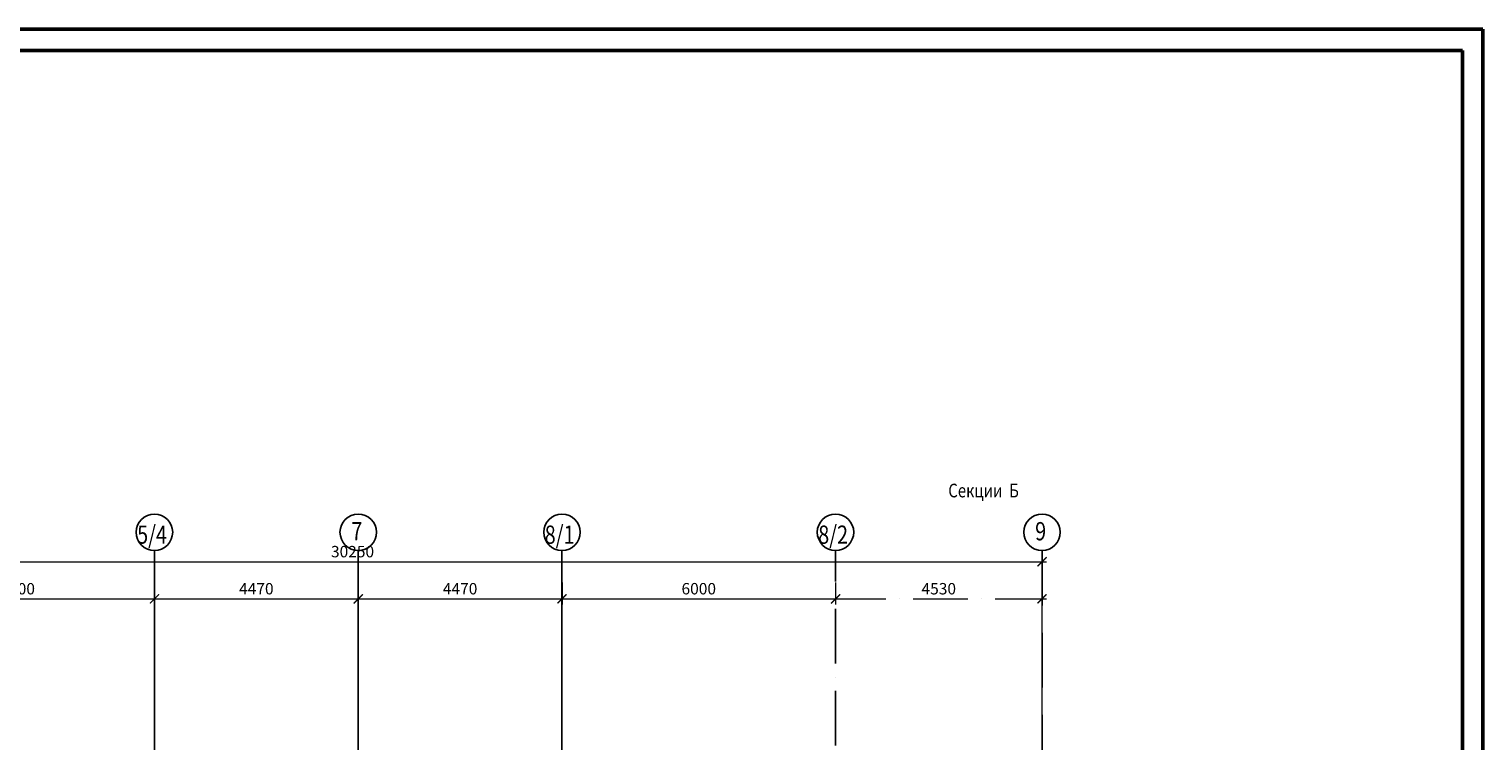
# Model space of a CAD drawing. Extents: x -1619842 to -485455, y -806957 to 32610.
# Drawn here: x -936126 to -904235, y -177354 to -161731 of the extents above; entities that cross this region are included whole.
import ezdxf

# ---------------------------------------------------------------- set-up
doc = ezdxf.new("R2010")
doc.units = 0
doc.header["$LTSCALE"] = 100
doc.header["$MEASUREMENT"] = 0
doc.linetypes.add('ACAD_ISO10W100', pattern=[18, 12, -3, 0, -3])
doc.layers.add('Оси', color=6, linetype='ACAD_ISO10W100', lineweight=25)
doc.styles.add('мой', font='ARIAL.TTF', dxfattribs={"width": 0.8})
doc.dimstyles.new('мой', dxfattribs={"dimscale": 100, "dimtxt": 2.5, "dimasz": 2, "dimexe": 1.25, "dimexo": 0, "dimtad": 1, "dimdec": 0, "dimtxsty": 'мой', "dimblk": 'ARCHTICK', "dimcen": 2.5, "dimdle": 1, "dimadec": 0, "dimazin": 0, "dimtfac": 1, "dimtdec": 0, "dimtmove": 1, "dimatfit": 3, "dimfxl": 0, "dimlwd": 15, "dimlwe": 15, "dimarcsym": 0})

# ---------------------------------------------------------------- blocks, each defined once
blk = doc.blocks.new('_ArchTick')
at = {"const_width": 0.15}
blk.add_lwpolyline([(-0.5, -0.5), (0.5, 0.5)], dxfattribs=at)
blk = doc.blocks.new('*D5')
at = {"color": 0, "lineweight": 15}
for p, q in [((-944256, -173422), (-913806, -173422)), ((-944156, -174998), (-944156, -173297)), ((-913906, -179907), (-913906, -173297))]:
    blk.add_line(p, q, dxfattribs=at)
at = {"layer": 'Defpoints', "color": 0}
for p in [(-913906, -173422), (-944156, -174998), (-913906, -179907)]:
    blk.add_point(p, dxfattribs=at)
at = {"color": 0, "lineweight": 15, "xscale": 200, "yscale": 200, "zscale": 200, "rotation": 180}
blk.add_blockref('_ArchTick', (-944156, -173422), dxfattribs=at)
at = {"color": 0, "lineweight": 15, "xscale": 200, "yscale": 200, "zscale": 200}
blk.add_blockref('_ArchTick', (-913906, -173422), dxfattribs=at)
at = {"color": 0, "insert": (-929031, -173232), "char_height": 250, "attachment_point": 5, "style": 'мой'}
blk.add_mtext('30250', dxfattribs=at)
blk = doc.blocks.new('*D13')
at = {"color": 0, "lineweight": 15}
for p, q in [((-939376, -173879), (-939376, -174361)), ((-933376, -173879), (-933376, -174361)), ((-939476, -174236), (-933276, -174236))]:
    blk.add_line(p, q, dxfattribs=at)
at = {"layer": 'Defpoints', "color": 0}
for p in [(-939376, -173879), (-933376, -173879), (-933376, -174236)]:
    blk.add_point(p, dxfattribs=at)
at = {"color": 0, "lineweight": 15, "xscale": 200, "yscale": 200, "zscale": 200, "rotation": 180}
blk.add_blockref('_ArchTick', (-939376, -174236), dxfattribs=at)
at = {"color": 0, "lineweight": 15, "xscale": 200, "yscale": 200, "zscale": 200}
blk.add_blockref('_ArchTick', (-933376, -174236), dxfattribs=at)
at = {"color": 0, "insert": (-936376, -174046), "char_height": 250, "attachment_point": 5, "style": 'мой'}
blk.add_mtext('6000', dxfattribs=at)
blk = doc.blocks.new('*D14')
at = {"color": 0, "lineweight": 15}
for p, q in [((-933376, -173879), (-933376, -174361)), ((-928906, -175845), (-928906, -174111)), ((-933476, -174236), (-928806, -174236))]:
    blk.add_line(p, q, dxfattribs=at)
at = {"layer": 'Defpoints', "color": 0}
for p in [(-933376, -173879), (-928906, -174236), (-928906, -175845)]:
    blk.add_point(p, dxfattribs=at)
at = {"color": 0, "lineweight": 15, "xscale": 200, "yscale": 200, "zscale": 200, "rotation": 180}
blk.add_blockref('_ArchTick', (-933376, -174236), dxfattribs=at)
at = {"color": 0, "lineweight": 15, "xscale": 200, "yscale": 200, "zscale": 200}
blk.add_blockref('_ArchTick', (-928906, -174236), dxfattribs=at)
at = {"color": 0, "insert": (-931141, -174046), "char_height": 250, "attachment_point": 5, "style": 'мой'}
blk.add_mtext('4470', dxfattribs=at)
blk = doc.blocks.new('*D15')
at = {"color": 0, "lineweight": 15}
for p, q in [((-928906, -175845), (-928906, -174111)), ((-924436, -173879), (-924436, -174361)), ((-929006, -174236), (-924336, -174236))]:
    blk.add_line(p, q, dxfattribs=at)
at = {"layer": 'Defpoints', "color": 0}
for p in [(-924436, -173879), (-924436, -174236), (-928906, -175845)]:
    blk.add_point(p, dxfattribs=at)
at = {"color": 0, "lineweight": 15, "xscale": 200, "yscale": 200, "zscale": 200, "rotation": 180}
blk.add_blockref('_ArchTick', (-928906, -174236), dxfattribs=at)
at = {"color": 0, "lineweight": 15, "xscale": 200, "yscale": 200, "zscale": 200}
blk.add_blockref('_ArchTick', (-924436, -174236), dxfattribs=at)
at = {"color": 0, "insert": (-926671, -174046), "char_height": 250, "attachment_point": 5, "style": 'мой'}
blk.add_mtext('4470', dxfattribs=at)
blk = doc.blocks.new('*D16')
at = {"color": 0, "lineweight": 15}
for p, q in [((-924436, -173879), (-924436, -174361)), ((-918436, -173879), (-918436, -174361)), ((-924536, -174236), (-918336, -174236))]:
    blk.add_line(p, q, dxfattribs=at)
at = {"layer": 'Defpoints', "color": 0}
for p in [(-924436, -173879), (-918436, -173879), (-918436, -174236)]:
    blk.add_point(p, dxfattribs=at)
at = {"color": 0, "lineweight": 15, "xscale": 200, "yscale": 200, "zscale": 200, "rotation": 180}
blk.add_blockref('_ArchTick', (-924436, -174236), dxfattribs=at)
at = {"color": 0, "lineweight": 15, "xscale": 200, "yscale": 200, "zscale": 200}
blk.add_blockref('_ArchTick', (-918436, -174236), dxfattribs=at)
at = {"color": 0, "insert": (-921436, -174046), "char_height": 250, "attachment_point": 5, "style": 'мой'}
blk.add_mtext('6000', dxfattribs=at)
blk = doc.blocks.new('*D17')
at = {"layer": 'Defpoints', "color": 0}
for p in [(-918436, -173879), (-913906, -174236), (-913906, -179907)]:
    blk.add_point(p, dxfattribs=at)
at = {"layer": 'Оси', "color": 0, "lineweight": 15}
for p, q in [((-918436, -173879), (-918436, -174361)), ((-913906, -179907), (-913906, -174111)), ((-918536, -174236), (-913806, -174236))]:
    blk.add_line(p, q, dxfattribs=at)
at = {"layer": 'Оси', "color": 0, "lineweight": 15, "xscale": 200, "yscale": 200, "zscale": 200, "rotation": 180}
blk.add_blockref('_ArchTick', (-918436, -174236), dxfattribs=at)
at = {"layer": 'Оси', "color": 0, "lineweight": 15, "xscale": 200, "yscale": 200, "zscale": 200}
blk.add_blockref('_ArchTick', (-913906, -174236), dxfattribs=at)
at = {"layer": 'Оси', "color": 0, "insert": (-916171, -174046), "char_height": 250, "attachment_point": 5, "style": 'мой'}
blk.add_mtext('4530', dxfattribs=at)
blk = doc.blocks.new('*D30')
at = {"color": 0, "lineweight": 15}
for p, q in [((-944256, -173422), (-913806, -173422)), ((-944156, -174998), (-944156, -173297)), ((-913906, -179907), (-913906, -173297))]:
    blk.add_line(p, q, dxfattribs=at)
at = {"layer": 'Defpoints', "color": 0}
for p in [(-913906, -173422), (-944156, -174998), (-913906, -179907)]:
    blk.add_point(p, dxfattribs=at)
at = {"color": 0, "lineweight": 15, "xscale": 200, "yscale": 200, "zscale": 200, "rotation": 180}
blk.add_blockref('_ArchTick', (-944156, -173422), dxfattribs=at)
at = {"color": 0, "lineweight": 15, "xscale": 200, "yscale": 200, "zscale": 200}
blk.add_blockref('_ArchTick', (-913906, -173422), dxfattribs=at)
at = {"color": 0, "insert": (-929031, -173232), "char_height": 250, "attachment_point": 5, "style": 'мой'}
blk.add_mtext('30250', dxfattribs=at)
blk = doc.blocks.new('*D38')
at = {"color": 0, "lineweight": 15}
for p, q in [((-939376, -173879), (-939376, -174361)), ((-933376, -173879), (-933376, -174361)), ((-939476, -174236), (-933276, -174236))]:
    blk.add_line(p, q, dxfattribs=at)
at = {"layer": 'Defpoints', "color": 0}
for p in [(-939376, -173879), (-933376, -173879), (-933376, -174236)]:
    blk.add_point(p, dxfattribs=at)
at = {"color": 0, "lineweight": 15, "xscale": 200, "yscale": 200, "zscale": 200, "rotation": 180}
blk.add_blockref('_ArchTick', (-939376, -174236), dxfattribs=at)
at = {"color": 0, "lineweight": 15, "xscale": 200, "yscale": 200, "zscale": 200}
blk.add_blockref('_ArchTick', (-933376, -174236), dxfattribs=at)
at = {"color": 0, "insert": (-936376, -174046), "char_height": 250, "attachment_point": 5, "style": 'мой'}
blk.add_mtext('6000', dxfattribs=at)
blk = doc.blocks.new('*D39')
at = {"color": 0, "lineweight": 15}
for p, q in [((-933376, -173879), (-933376, -174361)), ((-928906, -175845), (-928906, -174111)), ((-933476, -174236), (-928806, -174236))]:
    blk.add_line(p, q, dxfattribs=at)
at = {"layer": 'Defpoints', "color": 0}
for p in [(-933376, -173879), (-928906, -174236), (-928906, -175845)]:
    blk.add_point(p, dxfattribs=at)
at = {"color": 0, "lineweight": 15, "xscale": 200, "yscale": 200, "zscale": 200, "rotation": 180}
blk.add_blockref('_ArchTick', (-933376, -174236), dxfattribs=at)
at = {"color": 0, "lineweight": 15, "xscale": 200, "yscale": 200, "zscale": 200}
blk.add_blockref('_ArchTick', (-928906, -174236), dxfattribs=at)
at = {"color": 0, "insert": (-931141, -174046), "char_height": 250, "attachment_point": 5, "style": 'мой'}
blk.add_mtext('4470', dxfattribs=at)
blk = doc.blocks.new('*D40')
at = {"color": 0, "lineweight": 15}
for p, q in [((-928906, -175845), (-928906, -174111)), ((-924436, -173879), (-924436, -174361)), ((-929006, -174236), (-924336, -174236))]:
    blk.add_line(p, q, dxfattribs=at)
at = {"layer": 'Defpoints', "color": 0}
for p in [(-924436, -173879), (-924436, -174236), (-928906, -175845)]:
    blk.add_point(p, dxfattribs=at)
at = {"color": 0, "lineweight": 15, "xscale": 200, "yscale": 200, "zscale": 200, "rotation": 180}
blk.add_blockref('_ArchTick', (-928906, -174236), dxfattribs=at)
at = {"color": 0, "lineweight": 15, "xscale": 200, "yscale": 200, "zscale": 200}
blk.add_blockref('_ArchTick', (-924436, -174236), dxfattribs=at)
at = {"color": 0, "insert": (-926671, -174046), "char_height": 250, "attachment_point": 5, "style": 'мой'}
blk.add_mtext('4470', dxfattribs=at)
blk = doc.blocks.new('*D41')
at = {"color": 0, "lineweight": 15}
for p, q in [((-924436, -173879), (-924436, -174361)), ((-918436, -173879), (-918436, -174361)), ((-924536, -174236), (-918336, -174236))]:
    blk.add_line(p, q, dxfattribs=at)
at = {"layer": 'Defpoints', "color": 0}
for p in [(-924436, -173879), (-918436, -173879), (-918436, -174236)]:
    blk.add_point(p, dxfattribs=at)
at = {"color": 0, "lineweight": 15, "xscale": 200, "yscale": 200, "zscale": 200, "rotation": 180}
blk.add_blockref('_ArchTick', (-924436, -174236), dxfattribs=at)
at = {"color": 0, "lineweight": 15, "xscale": 200, "yscale": 200, "zscale": 200}
blk.add_blockref('_ArchTick', (-918436, -174236), dxfattribs=at)
at = {"color": 0, "insert": (-921436, -174046), "char_height": 250, "attachment_point": 5, "style": 'мой'}
blk.add_mtext('6000', dxfattribs=at)
blk = doc.blocks.new('*D42')
at = {"layer": 'Defpoints', "color": 0}
for p in [(-918436, -173879), (-913906, -174236), (-913906, -179907)]:
    blk.add_point(p, dxfattribs=at)
at = {"layer": 'Оси', "color": 0, "lineweight": 15}
for p, q in [((-918436, -173879), (-918436, -174361)), ((-913906, -179907), (-913906, -174111)), ((-918536, -174236), (-913806, -174236))]:
    blk.add_line(p, q, dxfattribs=at)
at = {"layer": 'Оси', "color": 0, "lineweight": 15, "xscale": 200, "yscale": 200, "zscale": 200, "rotation": 180}
blk.add_blockref('_ArchTick', (-918436, -174236), dxfattribs=at)
at = {"layer": 'Оси', "color": 0, "lineweight": 15, "xscale": 200, "yscale": 200, "zscale": 200}
blk.add_blockref('_ArchTick', (-913906, -174236), dxfattribs=at)
at = {"layer": 'Оси', "color": 0, "insert": (-916171, -174046), "char_height": 250, "attachment_point": 5, "style": 'мой'}
blk.add_mtext('4530', dxfattribs=at)

msp = doc.modelspace()

# ---------------------------------------------------------------- linework, layer by layer
at = {"lineweight": 50}
for p, q in [((-904234.6, -161731.2), (-988334.6, -161731.2)), ((-904234.6, -221131.2), (-904234.6, -161731.2)), ((-904681.5, -162203.8), (-986317.7, -162203.8)), ((-904681.5, -220625.5), (-904681.5, -162203.8))]:
    msp.add_line(p, q, dxfattribs=at)
for p, q in [((-933376.1, -179255.1), (-933376.1, -173174)), ((-928906.1, -181880.3), (-928906.1, -173174)), ((-928906.1, -181880.3), (-928906.1, -173174)), ((-924436.1, -179255.1), (-924436.1, -173174))]:
    msp.add_line(p, q)
for centre in [(-933376.1, -172774), (-933376.1, -172774), (-928906.1, -172774), (-928906.1, -172774), (-928906.1, -172774), (-928906.1, -172774), (-924436.1, -172774), (-924436.1, -172774), (-918436.1, -172774), (-918436.1, -172774), (-913906.1, -172774), (-913906.1, -172774)]:
    msp.add_circle(centre, 400)
at = {"layer": 'Оси'}
for p, q in [((-933376.1, -179255.1), (-933376.1, -173174)), ((-928906.1, -201382.2), (-928906.1, -173174)), ((-928906.1, -201382.2), (-928906.1, -173174)), ((-924436.1, -179255.1), (-924436.1, -173174)), ((-918436.1, -179255.1), (-918436.1, -173174)), ((-918436.1, -179255.1), (-918436.1, -173174)), ((-913906.1, -201382.2), (-913906.1, -173174)), ((-913906.1, -201382.2), (-913906.1, -173174))]:
    msp.add_line(p, q, dxfattribs=at)

# ---------------------------------------------------------------- texts
at = {"style": 'мой', "width": 0.8}
for s, height, p in [('Секции  Б', 300, (-915961.8, -172008.8)), ('5/4', 400, (-933756.4, -173027.3)), ('5/4', 400, (-933756.4, -173027.3)), ('7', 400, (-929057.9, -172951.1)), ('7', 400, (-929057.9, -172951.1)), ('8/1', 400, (-924816.4, -173027.3)), ('8/1', 400, (-924816.4, -173027.3)), ('8/2', 400, (-918816.4, -173027.3)), ('8/2', 400, (-918816.4, -173027.3)), ('9', 400, (-914057.9, -172951.1)), ('9', 400, (-914057.9, -172951.1))]:
    msp.add_text(s, height=height, dxfattribs=at).set_placement(p)

# ---------------------------------------------------------------- dimensions: what is measured, and where the dimension line sits
for base, p1, p2, picture, middle in [((-913906.1, -173422.2), (-944156.1, -174997.7), (-913906.1, -179906.9), '*D5', (-929031.1, -173231.9)), ((-913906.1, -173422.2), (-944156.1, -174997.7), (-913906.1, -179906.9), '*D30', (-929031.1, -173231.9)), ((-933376.1, -174236.3), (-939376.1, -173879.3), (-933376.1, -173879.3), '*D13', (-936376.1, -174046.2)), ((-933376.1, -174236.3), (-939376.1, -173879.3), (-933376.1, -173879.3), '*D38', (-936376.1, -174046.2)), ((-928906.1, -174236.3), (-933376.1, -173879.3), (-928906.1, -175844.9), '*D14', (-931141.1, -174046.2)), ((-928906.1, -174236.3), (-933376.1, -173879.3), (-928906.1, -175844.9), '*D39', (-931141.1, -174046.2)), ((-924436.1, -174236.3), (-928906.1, -175844.9), (-924436.1, -173879.3), '*D15', (-926671.1, -174046.2)), ((-924436.1, -174236.3), (-928906.1, -175844.9), (-924436.1, -173879.3), '*D40', (-926671.1, -174046.2)), ((-918436.1, -174236.3), (-924436.1, -173879.3), (-918436.1, -173879.3), '*D16', (-921436.1, -174046.2)), ((-918436.1, -174236.3), (-924436.1, -173879.3), (-918436.1, -173879.3), '*D41', (-921436.1, -174046.2))]:
    dim = msp.add_linear_dim(base=base, p1=p1, p2=p2, dimstyle='мой')
    dim.commit()
    dim.dimension.update_dxf_attribs({"geometry": picture, "text_midpoint": middle})
at = {"layer": 'Оси'}
for picture in ['*D17', '*D42']:
    dim = msp.add_linear_dim(base=(-913906.1, -174236.3), p1=(-918436.1, -173879.3), p2=(-913906.1, -179906.9), dimstyle='мой', dxfattribs=at)
    dim.commit()
    dim.dimension.update_dxf_attribs({"geometry": picture, "text_midpoint": (-916171.1, -174046.1)})

doc.saveas('drawing.dxf')
